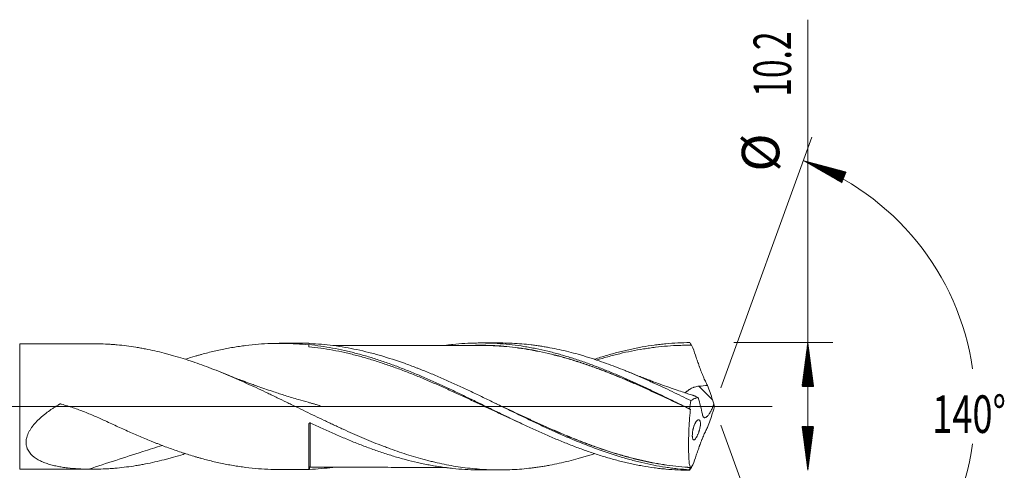
# Model space of a CAD drawing. Units: millimetres. Extents: x -212 to 80, y -170 to 31.
# Drawn here: x 1 to 80, y -5 to 31 of the extents above; entities that cross this region are included whole.
import ezdxf

# ---------------------------------------------------------------- set-up
doc = ezdxf.new("R2010")
doc.units = ezdxf.units.MM
doc.linetypes.add('CENTER', pattern=[47.5, 22, -8.5, 8.5, -8.5])
for name, color, linetype in [('1', 4, 'Continuous'), ('2', 7, 'Continuous'), ('SK2', 7, 'Continuous'), ('SK4', 2, 'CENTER')]:
    doc.layers.add(name, color=color, linetype=linetype)
doc.styles.add('iso_b_vert', font='simplex.shx')

msp = doc.modelspace()

# ---------------------------------------------------------------- hatches: boundary and pattern name
at = {"layer": '2', "lineweight": 13}
h = msp.add_hatch(dxfattribs=at)
h.set_pattern_fill('ANSI31', color=256, scale=0.0062, style=0)
h.paths.add_polyline_path([(64.5, 5.1), (64.961, 1.6), (64.039, 1.6)])
h = msp.add_hatch(dxfattribs=at)
h.set_pattern_fill('ANSI31', color=256, scale=0.0062, style=0)
h.paths.add_polyline_path([(64.5, -5.1), (64.039, -1.6), (64.961, -1.6)])
at = {"layer": 'SK2', "lineweight": 13}
h = msp.add_hatch(dxfattribs=at)
h.set_pattern_fill('ANSI31', color=256, scale=0.0062, style=0)
h.paths.add_polyline_path([(64.145, 19.632), (67.556, 18.725), (67.205, 17.873)])

# ---------------------------------------------------------------- linework, layer by layer
at = {"layer": '1', "lineweight": 18}
for p, q in [((7.23, 5.014), (1.483, 5.003)), ((24.6, 5.045), (22.23, 5.041)), ((24.6, 5.045), (24.6, 5.031)), ((24.6, 4.935), (24.6, 4.914)), ((39.803, 5.072), (38.306, 5.07)), ((24.6, -5.045), (24.6, -1.412)), ((1.483, -5.003), (7.23, -5.014)), ((22.23, -5.041), (24.6, -5.045)), ((24.7, -4.849), (24.7, -4.851)), ((38.306, -5.07), (39.803, -5.072))]:
    msp.add_line(p, q, dxfattribs=at)
at = {"layer": '1', "lineweight": 13}
for p, q in [((1.483, -5.003), (1.483, 5.003)), ((56.887, 0.523), (55.798, 1.617))]:
    msp.add_line(p, q, dxfattribs=at)
at = {"layer": '1', "lineweight": 13, "ltscale": 0.05}
msp.add_line((-51.5, 0), (61.65, 0), dxfattribs=at)
at = {"layer": '1', "lineweight": 18}
msp.add_ellipse((24.7, -4.951), major_axis=(-0.1, 0), ratio=0.999963, start_param=-1.566441, end_param=-0.114355, dxfattribs=at)
at = {"layer": '1', "lineweight": 13}
for centre, major_axis, ratio, start_param, end_param in [((24.662, -4.85), (-0.00453, 0.00891), 0.353264, -0.086897, 1.301488), ((24.7, -4.84), (0.00041, -0.00999), 0.42187, 3.038474, -1.674615)]:
    msp.add_ellipse(centre, major_axis=major_axis, ratio=ratio, start_param=start_param, end_param=end_param, dxfattribs=at)
at = {"layer": '1', "lineweight": 18}
for points, knots in [([(7.23, 5.014), (7.41, 5.014), (7.59, 5.012), (8.021, 5.002), (8.272, 4.992), (8.648, 4.97), (8.774, 4.961), (9.024, 4.942), (9.15, 4.932), (9.526, 4.897), (9.777, 4.869), (10.279, 4.805), (10.53, 4.769), (10.907, 4.708), (11.033, 4.687), (11.284, 4.643), (11.41, 4.619), (11.787, 4.546), (12.038, 4.494), (12.539, 4.381), (12.79, 4.32), (13.166, 4.224), (13.291, 4.191), (13.542, 4.123), (13.667, 4.088), (14.043, 3.981), (14.294, 3.906), (14.671, 3.788), (14.797, 3.748), (15.048, 3.665), (15.174, 3.624), (15.551, 3.496), (15.802, 3.407), (16.303, 3.225), (16.554, 3.131), (17.055, 2.938), (17.306, 2.838), (17.807, 2.634), (18.058, 2.53), (18.435, 2.37), (18.56, 2.316), (18.812, 2.208), (18.937, 2.153), (19.566, 1.876), (20.067, 1.647), (20.819, 1.297), (21.069, 1.179), (21.445, 1.001), (21.57, 0.941), (21.821, 0.821), (21.946, 0.761), (22.323, 0.58), (22.574, 0.458), (22.951, 0.275), (23.076, 0.214), (23.328, 0.092), (23.453, 0.031), (23.829, -0.152), (24.08, -0.274), (24.581, -0.517), (24.831, -0.638), (25.332, -0.879), (25.583, -0.999), (25.959, -1.178), (26.084, -1.237), (26.335, -1.355), (26.461, -1.414), (26.712, -1.531), (26.837, -1.59), (27.089, -1.705), (27.214, -1.763), (27.591, -1.934), (27.841, -2.046), (28.342, -2.268), (28.593, -2.376), (29.094, -2.589), (29.344, -2.694), (29.845, -2.898), (30.096, -2.997), (30.472, -3.143), (30.598, -3.191), (30.849, -3.285), (30.974, -3.332), (31.602, -3.56), (32.103, -3.731), (32.854, -3.966), (33.104, -4.041), (33.605, -4.185), (33.855, -4.253), (34.232, -4.349), (34.357, -4.38), (34.608, -4.441), (34.733, -4.47), (35.11, -4.555), (35.361, -4.608), (36.113, -4.754), (36.613, -4.834), (37.614, -4.962), (38.115, -5.008), (38.743, -5.044), (38.868, -5.05), (39.119, -5.06), (39.244, -5.064), (39.62, -5.073), (39.871, -5.074), (40.622, -5.064), (41.122, -5.04), (41.873, -4.977), (42.124, -4.951), (42.5, -4.907), (42.625, -4.891), (42.876, -4.857), (43.002, -4.839), (43.252, -4.8), (43.378, -4.78), (43.628, -4.738), (44.003, -4.671), (44.379, -4.595), (45.129, -4.431), (45.629, -4.306), (46.256, -4.131), (46.382, -4.095), (46.633, -4.021), (46.758, -3.984), (47.009, -3.906), (47.134, -3.867), (47.312, -3.809), (47.365, -3.792), (47.418, -3.775)], [0, 0, 0, 0, 0.013401, 0.013401, 0.032118, 0.032118, 0.041476, 0.041476, 0.050835, 0.050835, 0.069552, 0.069552, 0.088268, 0.088268, 0.097627, 0.097627, 0.106985, 0.106985, 0.125702, 0.125702, 0.144419, 0.144419, 0.153777, 0.153777, 0.163135, 0.163135, 0.181852, 0.181852, 0.191211, 0.191211, 0.200569, 0.200569, 0.219286, 0.219286, 0.238003, 0.238003, 0.256719, 0.256719, 0.275436, 0.275436, 0.284795, 0.284795, 0.294153, 0.294153, 0.331586, 0.331586, 0.350303, 0.350303, 0.359662, 0.359662, 0.36902, 0.36902, 0.387737, 0.387737, 0.397095, 0.397095, 0.406454, 0.406454, 0.42517, 0.42517, 0.443887, 0.443887, 0.462604, 0.462604, 0.471962, 0.471962, 0.481321, 0.481321, 0.490679, 0.490679, 0.500037, 0.500037, 0.518754, 0.518754, 0.537471, 0.537471, 0.556188, 0.556188, 0.574905, 0.574905, 0.584263, 0.584263, 0.593621, 0.593621, 0.631055, 0.631055, 0.649772, 0.649772, 0.668488, 0.668488, 0.677847, 0.677847, 0.687205, 0.687205, 0.705922, 0.705922, 0.743356, 0.743356, 0.780789, 0.780789, 0.790148, 0.790148, 0.799506, 0.799506, 0.818223, 0.818223, 0.855656, 0.855656, 0.874373, 0.874373, 0.883731, 0.883731, 0.89309, 0.89309, 0.902448, 0.902448, 0.911807, 0.930523, 0.930523, 0.967957, 0.967957, 0.977315, 0.977315, 0.986674, 0.986674, 0.996032, 0.996032, 1, 1, 1, 1]), ([(24.6, 4.914), (24.264, 4.95), (23.928, 4.979), (23.424, 5.01), (23.256, 5.019), (22.919, 5.032), (22.751, 5.036), (22.246, 5.043), (21.91, 5.04), (21.238, 5.019), (20.903, 5), (20.231, 4.947), (19.895, 4.912), (19.39, 4.849), (19.222, 4.826), (18.885, 4.776), (18.717, 4.749), (18.212, 4.664), (17.877, 4.599), (17.205, 4.456), (16.869, 4.377), (16.365, 4.249), (16.196, 4.204), (15.944, 4.135), (15.86, 4.112), (15.691, 4.064), (15.607, 4.04), (15.261, 3.938), (14.998, 3.857), (14.736, 3.773)], [0, 0, 0, 0, 0.102257, 0.102257, 0.153386, 0.153386, 0.204515, 0.204515, 0.306772, 0.306772, 0.409029, 0.409029, 0.511287, 0.511287, 0.562415, 0.562415, 0.613544, 0.613544, 0.715801, 0.715801, 0.818059, 0.818059, 0.869187, 0.869187, 0.894752, 0.894752, 0.920316, 0.920316, 1, 1, 1, 1]), ([(24.656, 5.024), (24.648, 5.024), (24.64, 5.025), (24.63, 5.026), (24.626, 5.026), (24.62, 5.027), (24.618, 5.027), (24.61, 5.028), (24.606, 5.029), (24.601, 5.03), (24.6, 5.031), (24.6, 5.031)], [0, 0, 0, 0, 0.25, 0.25, 0.375, 0.375, 0.5, 0.5, 0.75, 0.75, 1, 1, 1, 1]), ([(24.6, 4.935), (25.235, 4.872), (25.871, 4.781), (26.823, 4.606), (27.141, 4.541), (27.776, 4.399), (28.094, 4.321), (28.729, 4.154), (29.046, 4.065), (29.522, 3.923), (29.681, 3.874), (29.998, 3.773), (30.157, 3.722), (30.634, 3.563), (30.951, 3.452), (31.586, 3.221), (31.904, 3.1), (32.539, 2.851), (32.856, 2.723), (33.491, 2.458), (33.809, 2.322), (34.285, 2.113), (34.444, 2.043), (34.761, 1.901), (35.237, 1.686), (35.713, 1.465), (36.347, 1.167), (36.665, 1.016), (37.299, 0.711), (37.617, 0.558), (38.252, 0.25), (38.569, 0.095), (39.045, -0.137), (39.204, -0.214), (39.521, -0.369), (39.68, -0.446), (40.156, -0.677), (40.473, -0.83), (41.107, -1.134), (41.424, -1.284), (42.059, -1.582), (42.376, -1.728), (43.011, -2.017), (43.328, -2.158), (43.804, -2.366), (43.963, -2.434), (44.28, -2.569), (44.438, -2.636), (44.756, -2.767), (44.914, -2.832), (45.232, -2.96), (45.39, -3.023), (45.866, -3.208), (46.183, -3.327), (46.818, -3.557), (47.135, -3.666), (47.769, -3.875), (48.086, -3.974), (48.562, -4.115), (48.721, -4.16), (49.038, -4.248), (49.196, -4.291), (49.514, -4.373), (49.672, -4.412), (49.989, -4.488), (50.148, -4.524), (50.465, -4.594), (50.623, -4.627), (50.941, -4.69), (51.416, -4.78), (51.891, -4.855), (52.366, -4.92), (52.525, -4.94), (52.842, -4.976), (53.001, -4.993), (53.793, -5.066), (54.427, -5.097), (55.061, -5.1)], [0, 0, 0, 0, 0.0625, 0.0625, 0.09375, 0.09375, 0.125, 0.125, 0.15625, 0.15625, 0.171875, 0.171875, 0.1875, 0.1875, 0.21875, 0.21875, 0.25, 0.25, 0.28125, 0.28125, 0.3125, 0.3125, 0.328125, 0.328125, 0.34375, 0.375, 0.375, 0.40625, 0.40625, 0.4375, 0.4375, 0.46875, 0.46875, 0.484375, 0.484375, 0.5, 0.5, 0.53125, 0.53125, 0.5625, 0.5625, 0.59375, 0.59375, 0.625, 0.625, 0.640625, 0.640625, 0.65625, 0.65625, 0.671875, 0.671875, 0.6875, 0.6875, 0.71875, 0.71875, 0.75, 0.75, 0.78125, 0.78125, 0.796875, 0.796875, 0.8125, 0.8125, 0.828125, 0.828125, 0.84375, 0.84375, 0.859375, 0.859375, 0.875, 0.90625, 0.90625, 0.921875, 0.921875, 0.9375, 0.9375, 1, 1, 1, 1]), ([(41.616, -1.373), (41.36, -1.258), (41.105, -1.141), (40.531, -0.877), (40.212, -0.729), (39.575, -0.431), (39.256, -0.282), (38.618, 0.018), (38.299, 0.168), (37.661, 0.467), (37.343, 0.616), (36.706, 0.912), (36.387, 1.059), (35.909, 1.277), (35.75, 1.349), (35.431, 1.493), (35.272, 1.564), (34.794, 1.776), (34.475, 1.915), (33.837, 2.187), (33.518, 2.321), (32.88, 2.58), (32.561, 2.706), (31.924, 2.951), (31.605, 3.069), (30.969, 3.296), (30.651, 3.405), (30.016, 3.613), (29.698, 3.712), (29.062, 3.9), (28.744, 3.989), (28.266, 4.113), (28.106, 4.153), (27.787, 4.231), (27.628, 4.268), (27.15, 4.374), (26.832, 4.439), (26.194, 4.557), (25.875, 4.609), (25.238, 4.7), (24.919, 4.74), (24.6, 4.772)], [0, 0, 0, 0, 0.044944, 0.044944, 0.101124, 0.101124, 0.157303, 0.157303, 0.213483, 0.213483, 0.269663, 0.269663, 0.325843, 0.325843, 0.353933, 0.353933, 0.382022, 0.382022, 0.438202, 0.438202, 0.494382, 0.494382, 0.550562, 0.550562, 0.606742, 0.606742, 0.662921, 0.662921, 0.719101, 0.719101, 0.775281, 0.775281, 0.803371, 0.803371, 0.831461, 0.831461, 0.88764, 0.88764, 0.94382, 0.94382, 1, 1, 1, 1]), ([(55.025, -5.058), (54.708, -5.038), (54.392, -5.01), (53.917, -4.959), (53.759, -4.94), (53.442, -4.898), (53.284, -4.876), (52.492, -4.756), (51.861, -4.633), (50.913, -4.412), (50.597, -4.332), (50.123, -4.203), (49.965, -4.159), (49.649, -4.067), (49.49, -4.019), (48.698, -3.775), (48.067, -3.559), (46.803, -3.09), (46.171, -2.837), (45.458, -2.535), (45.379, -2.501), (45.221, -2.434), (44.983, -2.331), (44.746, -2.227), (44.271, -2.017), (43.955, -1.874), (43.323, -1.583), (43.008, -1.435), (42.375, -1.136), (42.059, -0.984), (41.584, -0.755), (41.425, -0.678), (41.108, -0.525), (40.633, -0.294), (40.159, -0.062), (39.527, 0.246), (39.211, 0.4), (38.579, 0.707), (38.262, 0.859), (37.787, 1.086), (37.629, 1.162), (37.312, 1.311), (36.836, 1.535), (36.362, 1.753), (35.73, 2.038), (35.413, 2.178), (34.781, 2.452), (34.465, 2.585), (33.99, 2.78), (33.831, 2.844), (33.593, 2.939), (33.514, 2.97), (33.356, 3.032), (32.959, 3.185), (32.564, 3.332), (31.615, 3.669), (30.983, 3.874), (30.191, 4.103), (30.033, 4.147), (29.716, 4.233), (29.557, 4.275), (29.081, 4.394), (28.765, 4.468), (28.133, 4.602), (27.817, 4.663), (27.186, 4.771), (26.87, 4.819), (25.923, 4.942), (25.291, 4.997), (24.656, 5.024)], [0, 0, 0, 0, 0.03125, 0.03125, 0.046875, 0.046875, 0.0625, 0.0625, 0.125, 0.125, 0.15625, 0.15625, 0.171875, 0.171875, 0.1875, 0.1875, 0.25, 0.25, 0.3125, 0.3125, 0.320312, 0.320312, 0.328125, 0.34375, 0.34375, 0.375, 0.375, 0.40625, 0.40625, 0.4375, 0.4375, 0.453125, 0.453125, 0.46875, 0.5, 0.5, 0.53125, 0.53125, 0.5625, 0.5625, 0.578125, 0.578125, 0.59375, 0.625, 0.625, 0.65625, 0.65625, 0.6875, 0.6875, 0.703125, 0.703125, 0.710937, 0.710937, 0.71875, 0.75, 0.75, 0.8125, 0.8125, 0.828125, 0.828125, 0.84375, 0.84375, 0.875, 0.875, 0.90625, 0.90625, 0.9375, 0.9375, 1, 1, 1, 1]), ([(38.306, 4.876), (38.071, 4.874), (37.623, 4.872), (36.975, 4.874), (36.439, 4.875), (35.952, 4.874), (35.457, 4.872), (34.927, 4.871), (34.424, 4.87), (33.974, 4.869), (33.523, 4.867), (33.032, 4.867), (32.555, 4.867), (32.12, 4.866), (31.651, 4.866), (31.125, 4.864), (30.592, 4.863), (30.09, 4.862), (29.568, 4.861), (29.019, 4.861), (28.535, 4.859), (28.13, 4.858), (27.742, 4.857), (27.313, 4.857), (26.915, 4.856), (26.655, 4.856), (26.541, 4.855), (26.523, 4.855)], [0, 0, 0, 0, 0.060957, 0.11591, 0.163459, 0.200069, 0.239325, 0.289337, 0.334794, 0.367142, 0.403797, 0.449524, 0.491929, 0.525011, 0.56012, 0.611147, 0.658771, 0.695518, 0.738876, 0.791496, 0.83509, 0.861945, 0.8944, 0.933692, 0.971009, 0.995466, 1, 1, 1, 1]), ([(35.601, 4.895), (35.616, 4.897), (35.632, 4.899), (35.806, 4.92), (35.963, 4.938), (36.437, 4.987), (36.752, 5.013), (37.384, 5.05), (37.7, 5.062), (38.173, 5.07), (38.332, 5.07), (38.569, 5.069), (38.648, 5.068), (38.806, 5.065), (38.885, 5.063), (39.28, 5.051), (39.595, 5.035), (40.226, 4.989), (40.542, 4.959), (41.173, 4.885), (41.489, 4.842), (41.962, 4.766), (42.12, 4.739), (42.436, 4.682), (42.594, 4.652), (43.069, 4.556), (43.385, 4.487), (43.858, 4.372), (44.015, 4.333), (44.331, 4.251), (44.488, 4.208), (44.961, 4.077), (45.277, 3.983), (45.908, 3.786), (46.224, 3.681), (46.699, 3.516), (46.857, 3.46), (47.172, 3.345), (47.33, 3.287), (47.803, 3.108), (48.118, 2.985), (48.749, 2.73), (49.064, 2.599), (49.695, 2.33), (50.011, 2.192), (50.406, 2.015), (50.485, 1.979), (50.643, 1.907), (50.722, 1.871), (50.959, 1.763), (51.117, 1.691), (51.59, 1.471), (51.904, 1.323), (52.534, 1.023), (52.848, 0.872), (53.477, 0.567), (53.792, 0.413), (54.421, 0.105), (54.736, -0.05), (55.052, -0.206)], [0, 0, 0, 0, 0.002433, 0.002433, 0.026764, 0.026764, 0.075426, 0.075426, 0.124088, 0.124088, 0.148418, 0.148418, 0.160584, 0.160584, 0.172749, 0.172749, 0.221411, 0.221411, 0.270073, 0.270073, 0.318735, 0.318735, 0.343066, 0.343066, 0.367397, 0.367397, 0.416058, 0.416058, 0.440389, 0.440389, 0.46472, 0.46472, 0.513382, 0.513382, 0.562044, 0.562044, 0.586375, 0.586375, 0.610706, 0.610706, 0.659367, 0.659367, 0.708029, 0.708029, 0.756691, 0.756691, 0.768856, 0.768856, 0.781022, 0.781022, 0.805353, 0.805353, 0.854015, 0.854015, 0.902676, 0.902676, 0.951338, 0.951338, 1, 1, 1, 1]), ([(37.836, 4.88), (37.902, 4.881), (37.968, 4.882), (38.352, 4.888), (38.67, 4.886), (39.147, 4.873), (39.306, 4.867), (39.624, 4.851), (39.784, 4.841), (40.58, 4.784), (41.217, 4.709), (42.012, 4.585), (42.171, 4.559), (42.41, 4.517), (42.49, 4.502), (42.649, 4.473), (42.728, 4.458), (43.125, 4.38), (43.441, 4.312), (43.915, 4.201), (44.072, 4.163), (44.387, 4.083), (44.545, 4.042), (45.017, 3.914), (45.331, 3.823), (45.958, 3.632), (46.272, 3.531), (46.742, 3.374), (46.898, 3.32), (47.211, 3.21), (47.368, 3.154), (47.838, 2.983), (48.151, 2.864), (48.779, 2.619), (49.094, 2.493), (49.724, 2.233), (50.04, 2.1), (50.514, 1.895), (50.672, 1.825), (50.91, 1.721), (50.99, 1.685), (51.149, 1.615), (51.228, 1.579), (51.467, 1.473), (51.626, 1.401), (51.944, 1.257), (52.102, 1.184), (52.42, 1.038), (52.578, 0.965), (52.896, 0.818), (53.054, 0.744), (53.696, 0.444), (54.18, 0.216), (54.664, -0.014)], [0, 0, 0, 0, 0.011674, 0.011674, 0.068069, 0.068069, 0.096267, 0.096267, 0.124464, 0.124464, 0.237255, 0.237255, 0.265452, 0.265452, 0.279551, 0.279551, 0.29365, 0.29365, 0.350045, 0.350045, 0.378243, 0.378243, 0.40644, 0.40644, 0.462836, 0.462836, 0.519231, 0.519231, 0.547428, 0.547428, 0.575626, 0.575626, 0.632021, 0.632021, 0.688416, 0.688416, 0.744812, 0.744812, 0.773009, 0.773009, 0.787108, 0.787108, 0.801207, 0.801207, 0.829404, 0.829404, 0.857602, 0.857602, 0.8858, 0.8858, 0.913997, 0.913997, 1, 1, 1, 1]), ([(55.118, -0.241), (54.483, 0.061), (53.849, 0.361), (53.056, 0.73), (52.897, 0.804), (52.58, 0.951), (52.263, 1.098), (51.945, 1.243), (51.627, 1.387), (51.468, 1.458), (51.23, 1.565), (51.15, 1.601), (50.991, 1.671), (50.912, 1.706), (50.674, 1.811), (50.515, 1.88), (50.041, 2.085), (49.725, 2.218), (49.095, 2.478), (48.78, 2.604), (48.152, 2.849), (47.838, 2.968), (47.368, 3.139), (47.212, 3.195), (46.899, 3.305), (46.742, 3.359), (46.272, 3.516), (45.959, 3.617), (45.331, 3.809), (45.017, 3.899), (44.545, 4.027), (44.387, 4.069), (44.072, 4.148), (43.915, 4.187), (43.441, 4.298), (43.124, 4.366), (42.727, 4.444), (42.648, 4.459), (42.489, 4.489), (42.409, 4.503), (42.171, 4.545), (42.011, 4.572), (41.216, 4.696), (40.579, 4.772), (39.783, 4.83), (39.623, 4.84), (39.305, 4.856), (39.146, 4.862), (38.754, 4.873), (38.521, 4.876), (38.287, 4.876)], [0, 0, 0, 0, 0.112784, 0.112784, 0.14098, 0.14098, 0.169176, 0.197372, 0.197372, 0.225568, 0.225568, 0.239666, 0.239666, 0.253764, 0.253764, 0.28196, 0.28196, 0.338352, 0.338352, 0.394744, 0.394744, 0.451136, 0.451136, 0.479332, 0.479332, 0.507528, 0.507528, 0.56392, 0.56392, 0.620312, 0.620312, 0.648508, 0.648508, 0.676704, 0.676704, 0.733096, 0.733096, 0.747194, 0.747194, 0.761293, 0.761293, 0.789489, 0.789489, 0.902273, 0.902273, 0.930469, 0.930469, 0.958665, 0.958665, 1, 1, 1, 1]), ([(39.803, 5.072), (39.909, 5.073), (40.015, 5.072), (40.622, 5.064), (41.122, 5.04), (41.873, 4.977), (42.124, 4.951), (42.5, 4.907), (42.625, 4.891), (42.876, 4.857), (43.002, 4.839), (43.252, 4.8), (43.378, 4.78), (43.628, 4.738), (44.003, 4.671), (44.379, 4.595), (45.129, 4.431), (45.629, 4.306), (46.256, 4.131), (46.382, 4.095), (46.633, 4.021), (46.758, 3.984), (47.009, 3.906), (47.134, 3.867), (47.384, 3.786), (47.509, 3.745), (47.885, 3.619), (48.135, 3.532), (48.635, 3.352), (48.885, 3.259), (49.386, 3.067), (49.636, 2.969), (50.011, 2.816), (50.137, 2.765), (50.388, 2.661), (50.513, 2.609), (50.889, 2.449), (51.14, 2.341), (51.516, 2.175), (51.641, 2.119), (51.891, 2.007), (52.017, 1.95), (52.393, 1.779), (52.643, 1.663), (53.145, 1.428), (53.396, 1.31), (53.897, 1.07), (54.147, 0.95), (54.648, 0.707), (54.899, 0.584), (55.15, 0.462)], [0, 0, 0, 0, 0.020712, 0.020712, 0.118641, 0.118641, 0.167605, 0.167605, 0.192087, 0.192087, 0.21657, 0.21657, 0.241052, 0.241052, 0.265534, 0.314498, 0.314498, 0.412427, 0.412427, 0.436909, 0.436909, 0.461392, 0.461392, 0.485874, 0.485874, 0.510356, 0.510356, 0.55932, 0.55932, 0.608285, 0.608285, 0.657249, 0.657249, 0.681731, 0.681731, 0.706214, 0.706214, 0.755178, 0.755178, 0.77966, 0.77966, 0.804142, 0.804142, 0.853107, 0.853107, 0.902071, 0.902071, 0.951036, 0.951036, 1, 1, 1, 1]), ([(47.418, 3.76), (47.429, 3.763), (47.441, 3.767), (47.769, 3.875), (48.086, 3.974), (48.562, 4.115), (48.721, 4.16), (49.038, 4.248), (49.196, 4.291), (49.514, 4.373), (49.672, 4.412), (49.989, 4.488), (50.148, 4.524), (50.465, 4.594), (50.623, 4.627), (50.941, 4.69), (51.416, 4.78), (51.891, 4.855), (52.366, 4.92), (52.525, 4.94), (52.842, 4.976), (53.001, 4.993), (53.793, 5.066), (54.427, 5.097), (55.061, 5.1)], [0, 0, 0, 0, 0.004418, 0.004418, 0.128866, 0.128866, 0.19109, 0.19109, 0.253313, 0.253313, 0.315537, 0.315537, 0.377761, 0.377761, 0.439985, 0.439985, 0.502209, 0.626657, 0.626657, 0.688881, 0.688881, 0.751104, 0.751104, 1, 1, 1, 1]), ([(55.191, 4.887), (55.032, 4.889), (54.872, 4.889), (54.554, 4.885), (54.394, 4.881), (53.916, 4.866), (53.597, 4.848), (52.96, 4.799), (52.642, 4.768), (52.164, 4.711), (52.005, 4.69), (51.686, 4.645), (51.527, 4.621), (51.049, 4.545), (50.73, 4.487), (50.093, 4.359), (49.775, 4.289), (49.297, 4.175), (49.137, 4.136), (48.818, 4.054), (48.659, 4.012), (48.196, 3.885), (47.892, 3.796), (47.588, 3.703)], [0, 0, 0, 0, 0.062865, 0.062865, 0.125731, 0.125731, 0.251462, 0.251462, 0.377192, 0.377192, 0.440058, 0.440058, 0.502923, 0.502923, 0.628654, 0.628654, 0.754385, 0.754385, 0.81725, 0.81725, 0.880116, 0.880116, 1, 1, 1, 1]), ([(55.061, 5.1), (55.083, 5.065), (55.105, 5.029), (55.137, 4.976), (55.148, 4.958), (55.164, 4.932), (55.169, 4.923), (55.177, 4.909), (55.18, 4.905), (55.184, 4.898), (55.186, 4.896), (55.188, 4.893), (55.188, 4.891), (55.189, 4.89), (55.19, 4.889), (55.19, 4.888), (55.19, 4.888), (55.191, 4.888), (55.191, 4.887), (55.191, 4.887)], [0, 0, 0, 0, 0.5, 0.5, 0.75, 0.75, 0.875, 0.875, 0.9375, 0.9375, 0.96875, 0.96875, 0.984375, 0.984375, 0.992188, 0.992188, 0.996094, 0.996094, 1, 1, 1, 1]), ([(56.478, 1.68), (56.419, 1.789), (56.362, 1.901), (56.251, 2.131), (56.198, 2.25), (56.119, 2.432), (56.093, 2.494), (56.055, 2.588), (56.042, 2.619), (56.017, 2.682), (56.004, 2.714), (55.942, 2.873), (55.895, 3.001), (55.843, 3.146), (55.837, 3.162), (55.826, 3.194), (55.82, 3.21), (55.803, 3.258), (55.769, 3.355), (55.735, 3.452), (55.668, 3.645), (55.623, 3.774), (55.489, 4.161), (55.401, 4.418), (55.313, 4.674)], [0, 0, 0, 0, 0.125, 0.125, 0.25, 0.25, 0.3125, 0.3125, 0.34375, 0.34375, 0.375, 0.375, 0.5, 0.5, 0.515625, 0.515625, 0.53125, 0.53125, 0.5625, 0.625, 0.625, 0.75, 0.75, 1, 1, 1, 1]), ([(25.502, 0.07), (25.502, 0.07), (25.502, 0.07), (25.502, 0.07), (25.502, 0.07), (25.502, 0.07), (25.502, 0.07), (25.502, 0.07), (25.501, 0.07), (25.5, 0.071), (25.499, 0.071), (25.496, 0.072), (25.481, 0.076), (25.402, 0.097), (25.245, 0.138), (25.023, 0.198), (24.784, 0.263), (24.369, 0.378), (23.85, 0.527), (23.241, 0.71), (22.734, 0.866), (22.259, 1.017), (21.761, 1.18), (21.215, 1.363), (20.691, 1.545), (20.243, 1.704), (19.891, 1.832), (19.573, 1.949), (19.222, 2.081), (18.757, 2.258), (18.21, 2.472), (17.816, 2.631), (17.639, 2.704)], [0, 0, 0, 0, 0.000006, 0.000028, 0.000044, 0.000056, 0.000066, 0.000128, 0.000175, 0.000262, 0.000426, 0.000749, 0.001421, 0.006346, 0.030737, 0.059937, 0.089703, 0.120035, 0.215542, 0.284809, 0.349995, 0.407036, 0.465099, 0.539224, 0.615231, 0.665367, 0.711016, 0.7508, 0.787928, 0.846315, 0.930863, 1, 1, 1, 1]), ([(55.285, 0.898), (55.158, 0.938), (54.879, 1.026), (54.418, 1.177), (53.858, 1.365), (53.219, 1.587), (52.599, 1.81), (52.083, 2.001), (51.722, 2.138), (51.407, 2.259), (51.051, 2.398), (50.608, 2.573), (50.284, 2.705), (50.126, 2.77)], [0, 0, 0, 0, 0.073179, 0.160148, 0.264899, 0.396327, 0.52952, 0.624863, 0.697471, 0.739927, 0.809481, 0.906183, 1, 1, 1, 1]), ([(55.798, 1.617), (55.738, 1.612), (55.679, 1.604), (55.563, 1.581), (55.505, 1.566), (55.434, 1.543), (55.42, 1.539), (55.392, 1.529), (55.35, 1.513), (55.31, 1.496), (55.23, 1.461), (55.18, 1.435), (55.119, 1.4), (55.106, 1.393), (55.083, 1.379), (55.071, 1.371), (55.036, 1.35), (55.013, 1.335), (54.947, 1.29), (54.906, 1.261), (54.848, 1.216), (54.829, 1.202), (54.793, 1.173), (54.775, 1.158), (54.732, 1.122), (54.707, 1.101), (54.684, 1.081)], [0, 0, 0, 0, 0.128337, 0.128337, 0.256673, 0.256673, 0.288758, 0.288758, 0.320842, 0.38501, 0.38501, 0.513347, 0.513347, 0.545431, 0.545431, 0.577515, 0.577515, 0.641684, 0.641684, 0.77002, 0.77002, 0.834189, 0.834189, 0.898357, 0.898357, 1, 1, 1, 1]), ([(55.283, 0.898), (55.287, 0.897), (55.291, 0.895), (55.324, 0.885), (55.352, 0.875), (55.409, 0.854), (55.438, 0.843), (55.496, 0.82), (55.526, 0.807), (55.615, 0.768), (55.676, 0.739), (55.737, 0.708)], [0, 0, 0, 0, 0.029126, 0.029126, 0.223301, 0.223301, 0.417476, 0.417476, 0.611651, 0.611651, 1, 1, 1, 1]), ([(8.46, -1.213), (8.167, -1.075), (7.873, -0.942), (7.279, -0.684), (6.979, -0.56), (6.525, -0.383), (6.373, -0.326), (6.068, -0.214), (5.915, -0.16), (5.453, -0.005), (5.143, 0.092), (4.82, 0.183), (4.81, 0.186), (4.791, 0.191), (4.781, 0.194), (4.761, 0.198), (4.751, 0.199), (4.736, 0.2), (4.731, 0.2), (4.721, 0.199), (4.716, 0.199), (4.706, 0.197), (4.701, 0.196), (4.691, 0.193), (4.687, 0.191), (4.677, 0.187), (4.673, 0.185), (4.664, 0.18), (4.66, 0.177), (4.638, 0.164), (4.55, 0.112), (4.462, 0.058), (4.324, -0.029), (4.255, -0.073), (4.118, -0.163), (4.05, -0.209), (3.849, -0.349), (3.717, -0.445), (3.523, -0.594), (3.46, -0.645), (3.365, -0.722), (3.334, -0.748), (3.272, -0.801), (3.241, -0.828), (3.088, -0.962), (2.971, -1.073), (2.748, -1.303), (2.643, -1.422), (2.497, -1.607), (2.45, -1.671), (2.383, -1.768), (2.361, -1.801), (2.319, -1.867), (2.299, -1.9), (2.241, -2), (2.205, -2.067), (2.141, -2.203), (2.113, -2.272), (2.077, -2.376), (2.065, -2.411), (2.045, -2.481), (2.019, -2.585), (1.993, -2.756), (1.991, -2.89), (1.997, -2.99), (2, -3.023), (2.009, -3.088), (2.015, -3.12), (2.035, -3.214), (2.053, -3.275), (2.086, -3.363), (2.105, -3.406), (2.125, -3.449), (2.139, -3.477), (2.147, -3.491), (2.184, -3.559), (2.218, -3.612), (2.291, -3.711), (2.33, -3.759), (2.414, -3.85), (2.458, -3.893), (2.528, -3.956), (2.552, -3.976), (2.6, -4.016), (2.625, -4.036), (2.752, -4.131), (2.859, -4.199), (3.083, -4.323), (3.2, -4.379), (3.44, -4.482), (3.564, -4.528), (3.755, -4.591), (3.82, -4.611), (3.949, -4.65), (4.015, -4.668), (4.211, -4.719), (4.344, -4.749), (4.613, -4.804), (4.749, -4.829), (5.022, -4.872), (5.16, -4.891), (5.578, -4.941), (5.86, -4.966), (6.433, -4.999), (6.723, -5.009), (7.016, -5.012)], [0, 0, 0, 0, 0.0625, 0.0625, 0.125, 0.125, 0.15625, 0.15625, 0.1875, 0.1875, 0.25, 0.25, 0.251953, 0.251953, 0.253906, 0.253906, 0.255859, 0.255859, 0.256836, 0.256836, 0.257813, 0.257813, 0.258789, 0.258789, 0.259766, 0.259766, 0.260742, 0.260742, 0.261719, 0.261719, 0.265625, 0.28125, 0.28125, 0.296875, 0.296875, 0.3125, 0.3125, 0.34375, 0.34375, 0.359375, 0.359375, 0.367188, 0.367188, 0.375, 0.375, 0.40625, 0.40625, 0.4375, 0.4375, 0.453125, 0.453125, 0.460937, 0.460937, 0.46875, 0.46875, 0.484375, 0.484375, 0.5, 0.5, 0.507812, 0.507812, 0.515625, 0.53125, 0.546875, 0.546875, 0.554687, 0.554687, 0.5625, 0.5625, 0.578125, 0.578125, 0.585937, 0.589844, 0.589844, 0.59375, 0.59375, 0.609375, 0.609375, 0.625, 0.625, 0.640625, 0.640625, 0.648437, 0.648437, 0.65625, 0.65625, 0.6875, 0.6875, 0.71875, 0.71875, 0.75, 0.75, 0.765625, 0.765625, 0.78125, 0.78125, 0.8125, 0.8125, 0.84375, 0.84375, 0.875, 0.875, 0.9375, 0.9375, 1, 1, 1, 1]), ([(39.515, 0.254), (39.653, 0.189), (39.792, 0.123), (40.57, -0.241), (41.286, -0.578), (42.004, -0.91), (42.163, -0.984), (42.243, -1.02), (42.482, -1.13), (42.641, -1.203), (43.118, -1.419), (43.434, -1.561), (43.908, -1.771), (44.066, -1.84), (44.382, -1.976), (44.539, -2.044), (45.012, -2.245), (45.326, -2.375), (45.954, -2.63), (46.268, -2.754), (46.739, -2.934), (46.896, -2.993), (47.21, -3.109), (47.367, -3.165), (48.153, -3.445), (48.782, -3.651), (49.73, -3.929), (50.046, -4.017), (50.522, -4.141), (50.681, -4.181), (50.92, -4.238), (51, -4.257), (51.16, -4.294), (51.239, -4.312), (51.637, -4.401), (51.955, -4.465), (52.591, -4.582), (52.909, -4.634), (53.861, -4.77), (54.496, -4.834), (55.133, -4.871)], [0, 0, 0, 0, 0.026498, 0.026498, 0.148185, 0.163396, 0.163396, 0.178607, 0.178607, 0.209029, 0.209029, 0.269873, 0.269873, 0.300295, 0.300295, 0.330717, 0.330717, 0.391561, 0.391561, 0.452405, 0.452405, 0.482827, 0.482827, 0.513249, 0.513249, 0.634937, 0.634937, 0.69578, 0.69578, 0.726202, 0.726202, 0.741413, 0.741413, 0.756624, 0.756624, 0.817468, 0.817468, 0.878312, 0.878312, 1, 1, 1, 1]), ([(55.131, -4.882), (54.494, -4.846), (53.859, -4.782), (52.906, -4.646), (52.588, -4.594), (51.953, -4.478), (51.635, -4.414), (51.237, -4.325), (51.157, -4.307), (50.997, -4.271), (50.918, -4.252), (50.679, -4.194), (50.52, -4.154), (50.043, -4.031), (49.727, -3.943), (48.779, -3.665), (48.15, -3.459), (47.364, -3.179), (47.207, -3.122), (46.893, -3.006), (46.736, -2.947), (46.265, -2.768), (45.952, -2.644), (45.323, -2.389), (45.009, -2.258), (44.536, -2.057), (44.379, -1.989), (44.063, -1.852), (43.905, -1.783), (43.431, -1.574), (43.115, -1.431), (42.638, -1.215), (42.479, -1.142), (42.24, -1.032), (42.16, -0.995), (42.001, -0.921), (41.921, -0.884), (41.235, -0.566), (40.63, -0.281), (40.023, 0.004)], [0, 0, 0, 0, 0.125782, 0.125782, 0.188673, 0.188673, 0.251564, 0.251564, 0.267287, 0.267287, 0.28301, 0.28301, 0.314456, 0.314456, 0.377347, 0.377347, 0.503129, 0.503129, 0.534574, 0.534574, 0.56602, 0.56602, 0.628911, 0.628911, 0.691802, 0.691802, 0.723248, 0.723248, 0.754693, 0.754693, 0.817584, 0.817584, 0.84903, 0.84903, 0.864753, 0.864753, 0.880475, 0.880475, 1, 1, 1, 1]), ([(55.15, 0.462), (55.198, 0.497), (55.247, 0.529), (55.345, 0.586), (55.394, 0.611), (55.469, 0.643), (55.493, 0.652), (55.543, 0.669), (55.567, 0.677), (55.616, 0.689), (55.64, 0.694), (55.677, 0.7), (55.689, 0.702), (55.713, 0.706), (55.725, 0.707), (55.737, 0.708)], [0, 0, 0, 0, 0.25, 0.25, 0.5, 0.5, 0.625, 0.625, 0.75, 0.75, 0.875, 0.875, 0.9375, 0.9375, 1, 1, 1, 1]), ([(56.998, 0.215), (56.979, 0.161), (56.96, 0.107), (56.929, 0.028), (56.918, 0.002), (56.897, -0.051), (56.886, -0.077), (56.852, -0.155), (56.829, -0.205), (56.782, -0.302), (56.758, -0.349), (56.721, -0.417), (56.702, -0.45), (56.683, -0.482), (56.671, -0.504), (56.664, -0.514), (56.633, -0.565), (56.608, -0.604), (56.558, -0.674), (56.533, -0.706), (56.503, -0.743), (56.497, -0.75), (56.484, -0.764), (56.478, -0.77), (56.46, -0.79), (56.448, -0.801), (56.413, -0.834), (56.391, -0.852), (56.358, -0.873), (56.347, -0.879), (56.332, -0.887), (56.326, -0.889), (56.316, -0.894), (56.311, -0.895), (56.286, -0.903), (56.267, -0.905), (56.241, -0.903), (56.228, -0.9), (56.215, -0.895), (56.207, -0.891), (56.203, -0.889), (56.184, -0.877), (56.17, -0.864), (56.143, -0.831), (56.131, -0.811), (56.115, -0.777), (56.109, -0.765), (56.099, -0.739), (56.095, -0.725), (56.081, -0.682), (56.074, -0.65), (56.067, -0.616)], [0, 0, 0, 0, 0.0625, 0.0625, 0.09375, 0.09375, 0.125, 0.125, 0.1875, 0.1875, 0.25, 0.25, 0.28125, 0.296875, 0.296875, 0.3125, 0.3125, 0.375, 0.375, 0.4375, 0.4375, 0.453125, 0.453125, 0.46875, 0.46875, 0.5, 0.5, 0.5625, 0.5625, 0.59375, 0.59375, 0.609375, 0.609375, 0.625, 0.625, 0.6875, 0.6875, 0.71875, 0.734375, 0.734375, 0.75, 0.75, 0.8125, 0.8125, 0.875, 0.875, 0.90625, 0.90625, 0.9375, 0.9375, 1, 1, 1, 1]), ([(55.118, -0.241), (55.1, -0.384), (55.084, -0.526), (55.056, -0.809), (55.032, -1.089), (55.014, -1.364), (55.002, -1.569), (54.999, -1.636), (54.992, -1.772), (54.99, -1.839), (54.982, -2.038), (54.974, -2.298), (54.967, -2.667), (54.965, -2.901), (54.964, -3.071), (54.964, -3.127), (54.965, -3.237), (54.965, -3.291), (54.966, -3.449), (54.969, -3.65), (54.976, -3.922), (54.984, -4.085), (54.989, -4.18), (54.99, -4.199), (54.993, -4.236), (54.994, -4.254), (54.998, -4.307), (55.001, -4.341), (55.01, -4.439), (55.024, -4.557), (55.042, -4.652), (55.063, -4.735), (55.074, -4.771), (55.091, -4.808), (55.095, -4.815), (55.102, -4.828), (55.113, -4.847), (55.125, -4.862), (55.133, -4.871)], [0, 0, 0, 0, 0.0625, 0.0625, 0.125, 0.1875, 0.1875, 0.21875, 0.21875, 0.25, 0.25, 0.3125, 0.375, 0.4375, 0.4375, 0.46875, 0.46875, 0.5, 0.5, 0.5625, 0.625, 0.6875, 0.6875, 0.703125, 0.703125, 0.71875, 0.71875, 0.75, 0.75, 0.8125, 0.875, 0.875, 0.9375, 0.9375, 0.953125, 0.953125, 0.96875, 1, 1, 1, 1]), ([(55.116, -0.229), (55.117, -0.229), (55.118, -0.231), (55.119, -0.235), (55.119, -0.238), (55.118, -0.241)], [0, 0, 0, 0, 0.5, 0.5, 1, 1, 1, 1]), ([(22.23, -5.041), (22.011, -5.04), (21.793, -5.037), (21.238, -5.019), (20.903, -5), (20.231, -4.947), (19.895, -4.912), (19.39, -4.849), (19.222, -4.826), (18.885, -4.776), (18.717, -4.749), (18.212, -4.664), (17.877, -4.599), (17.205, -4.456), (16.869, -4.377), (16.365, -4.249), (16.196, -4.204), (15.944, -4.135), (15.86, -4.112), (15.691, -4.064), (15.607, -4.04), (15.186, -3.916), (14.85, -3.811), (14.178, -3.59), (13.842, -3.474), (13.17, -3.231), (12.833, -3.104), (12.413, -2.939), (12.329, -2.906), (12.16, -2.839), (12.076, -2.805), (11.823, -2.703), (11.655, -2.634), (11.15, -2.423), (10.814, -2.279), (10.142, -1.984), (9.806, -1.834), (9.133, -1.527), (8.797, -1.371), (8.46, -1.213)], [0, 0, 0, 0, 0.047654, 0.047654, 0.120911, 0.120911, 0.194169, 0.194169, 0.230797, 0.230797, 0.267426, 0.267426, 0.340684, 0.340684, 0.413941, 0.413941, 0.45057, 0.45057, 0.468884, 0.468884, 0.487198, 0.487198, 0.560456, 0.560456, 0.633713, 0.633713, 0.70697, 0.70697, 0.725285, 0.725285, 0.743599, 0.743599, 0.780228, 0.780228, 0.853485, 0.853485, 0.926743, 0.926743, 1, 1, 1, 1]), ([(24.6, -1.412), (24.6, -1.404), (24.601, -1.396), (24.604, -1.384), (24.605, -1.38), (24.608, -1.373), (24.612, -1.366), (24.617, -1.359), (24.622, -1.352), (24.624, -1.349), (24.633, -1.34), (24.64, -1.335), (24.654, -1.326), (24.662, -1.323), (24.674, -1.319), (24.678, -1.318), (24.686, -1.317), (24.695, -1.316), (24.703, -1.316), (24.712, -1.317), (24.716, -1.317), (24.728, -1.32), (24.736, -1.322), (24.744, -1.326)], [0, 0, 0, 0, 0.125, 0.125, 0.1875, 0.1875, 0.25, 0.3125, 0.3125, 0.375, 0.375, 0.5, 0.5, 0.625, 0.625, 0.6875, 0.6875, 0.75, 0.8125, 0.8125, 0.875, 0.875, 1, 1, 1, 1]), ([(24.744, -1.326), (25.06, -1.476), (25.376, -1.623), (26.009, -1.912), (26.325, -2.053), (26.801, -2.261), (26.959, -2.329), (27.276, -2.464), (27.434, -2.531), (27.75, -2.663), (27.908, -2.728), (28.223, -2.857), (28.381, -2.92), (28.854, -3.107), (29.17, -3.227), (29.802, -3.457), (30.118, -3.568), (30.593, -3.727), (30.751, -3.779), (31.067, -3.88), (31.225, -3.93), (31.699, -4.073), (32.015, -4.163), (32.646, -4.33), (32.962, -4.408), (33.436, -4.516), (33.594, -4.55), (33.909, -4.616), (34.067, -4.648), (34.383, -4.707), (34.541, -4.735), (34.858, -4.788), (35.016, -4.813), (35.332, -4.859), (35.49, -4.881), (35.806, -4.92), (35.963, -4.938), (36.437, -4.987), (36.752, -5.013), (37.384, -5.05), (37.7, -5.062), (38.113, -5.069), (38.21, -5.07), (38.307, -5.07)], [0, 0, 0, 0, 0.069896, 0.069896, 0.139792, 0.139792, 0.17474, 0.17474, 0.209688, 0.209688, 0.244636, 0.244636, 0.279583, 0.279583, 0.349479, 0.349479, 0.419375, 0.419375, 0.454323, 0.454323, 0.489271, 0.489271, 0.559167, 0.559167, 0.629063, 0.629063, 0.664011, 0.664011, 0.698959, 0.698959, 0.733907, 0.733907, 0.768854, 0.768854, 0.803802, 0.803802, 0.83875, 0.83875, 0.908646, 0.908646, 0.978542, 0.978542, 1, 1, 1, 1]), ([(55.536, -2.547), (55.516, -2.575), (55.497, -2.597), (55.461, -2.634), (55.444, -2.648), (55.41, -2.667), (55.395, -2.671), (55.366, -2.672), (55.353, -2.667), (55.329, -2.648), (55.318, -2.634), (55.299, -2.597), (55.291, -2.573), (55.278, -2.516), (55.273, -2.483), (55.268, -2.428), (55.267, -2.409), (55.266, -2.378), (55.265, -2.367), (55.265, -2.345), (55.265, -2.334), (55.265, -2.277), (55.267, -2.229), (55.273, -2.153), (55.275, -2.126), (55.279, -2.086), (55.281, -2.072), (55.284, -2.045), (55.286, -2.031), (55.296, -1.962), (55.306, -1.906), (55.32, -1.835), (55.323, -1.821), (55.33, -1.793), (55.34, -1.75), (55.357, -1.682), (55.373, -1.629), (55.386, -1.589), (55.39, -1.576), (55.399, -1.551), (55.403, -1.538), (55.426, -1.477), (55.445, -1.431), (55.474, -1.367), (55.485, -1.346), (55.505, -1.308), (55.526, -1.272), (55.547, -1.239), (55.563, -1.217), (55.568, -1.209), (55.579, -1.196), (55.584, -1.189), (55.61, -1.157), (55.631, -1.136), (55.657, -1.114), (55.662, -1.111), (55.672, -1.103), (55.678, -1.1), (55.693, -1.09), (55.703, -1.085), (55.732, -1.073), (55.751, -1.069), (55.773, -1.07), (55.777, -1.071), (55.786, -1.072), (55.79, -1.073), (55.803, -1.077), (55.811, -1.081), (55.834, -1.095), (55.848, -1.109), (55.867, -1.137), (55.873, -1.147), (55.883, -1.17), (55.888, -1.183), (55.901, -1.224), (55.907, -1.256), (55.913, -1.302), (55.913, -1.311), (55.915, -1.331), (55.916, -1.361), (55.917, -1.414), (55.914, -1.46), (55.911, -1.496), (55.91, -1.508), (55.907, -1.533), (55.906, -1.545), (55.898, -1.61), (55.888, -1.662), (55.874, -1.731), (55.871, -1.745), (55.864, -1.772), (55.861, -1.786), (55.85, -1.828), (55.835, -1.884), (55.818, -1.939), (55.805, -1.98), (55.801, -1.993), (55.791, -2.02), (55.787, -2.034), (55.763, -2.101), (55.743, -2.152), (55.712, -2.225), (55.702, -2.248), (55.681, -2.294), (55.66, -2.338), (55.639, -2.379), (55.618, -2.417), (55.607, -2.436), (55.587, -2.471), (55.576, -2.488), (55.561, -2.511), (55.556, -2.519), (55.546, -2.534), (55.541, -2.541), (55.536, -2.547)], [0, 0, 0, 0, 0.03125, 0.03125, 0.0625, 0.0625, 0.09375, 0.09375, 0.125, 0.125, 0.15625, 0.15625, 0.1875, 0.1875, 0.21875, 0.21875, 0.234375, 0.234375, 0.242187, 0.242187, 0.25, 0.25, 0.28125, 0.28125, 0.296875, 0.296875, 0.304687, 0.304687, 0.3125, 0.3125, 0.34375, 0.34375, 0.351562, 0.351562, 0.359375, 0.375, 0.390625, 0.390625, 0.398437, 0.398437, 0.40625, 0.40625, 0.4375, 0.4375, 0.453125, 0.453125, 0.46875, 0.484375, 0.484375, 0.492187, 0.492187, 0.5, 0.5, 0.53125, 0.53125, 0.539062, 0.539062, 0.546875, 0.546875, 0.5625, 0.5625, 0.59375, 0.59375, 0.601562, 0.601562, 0.609375, 0.609375, 0.625, 0.625, 0.65625, 0.65625, 0.671875, 0.671875, 0.6875, 0.6875, 0.71875, 0.71875, 0.726562, 0.726562, 0.734375, 0.75, 0.765625, 0.765625, 0.773437, 0.773437, 0.78125, 0.78125, 0.8125, 0.8125, 0.820312, 0.820312, 0.828125, 0.828125, 0.84375, 0.859375, 0.859375, 0.867187, 0.867187, 0.875, 0.875, 0.90625, 0.90625, 0.921875, 0.921875, 0.9375, 0.953125, 0.953125, 0.96875, 0.96875, 0.984375, 0.984375, 0.992187, 0.992187, 1, 1, 1, 1]), ([(56.478, -1.68), (56.419, -1.789), (56.362, -1.901), (56.251, -2.131), (56.198, -2.25), (56.119, -2.432), (56.093, -2.494), (56.055, -2.588), (56.042, -2.619), (56.017, -2.682), (56.004, -2.714), (55.942, -2.873), (55.895, -3.001), (55.843, -3.146), (55.837, -3.162), (55.826, -3.194), (55.82, -3.21), (55.803, -3.258), (55.769, -3.355), (55.735, -3.452), (55.668, -3.645), (55.623, -3.774), (55.489, -4.161), (55.401, -4.418), (55.313, -4.674)], [0, 0, 0, 0, 0.125, 0.125, 0.25, 0.25, 0.3125, 0.3125, 0.34375, 0.34375, 0.375, 0.375, 0.5, 0.5, 0.515625, 0.515625, 0.53125, 0.53125, 0.5625, 0.625, 0.625, 0.75, 0.75, 1, 1, 1, 1]), ([(12.892, -3.112), (12.366, -3.276), (11.842, -3.441), (9.872, -4.068), (8.438, -4.539), (7.016, -5.012)], [0, 0, 0, 0, 0.264917, 0.264917, 1, 1, 1, 1]), ([(7.016, -5.012), (7.268, -5.015), (7.519, -5.014), (8.021, -5.002), (8.272, -4.992), (8.648, -4.97), (8.774, -4.961), (9.024, -4.942), (9.15, -4.932), (9.526, -4.897), (9.777, -4.869), (10.279, -4.805), (10.53, -4.769), (10.907, -4.708), (11.033, -4.687), (11.284, -4.643), (11.41, -4.619), (11.787, -4.546), (12.038, -4.494), (12.539, -4.381), (12.79, -4.32), (13.166, -4.224), (13.291, -4.191), (13.542, -4.123), (13.667, -4.088), (14.043, -3.981), (14.294, -3.906), (14.609, -3.807), (14.673, -3.787), (14.737, -3.766)], [0, 0, 0, 0, 0.097523, 0.097523, 0.195046, 0.195046, 0.243807, 0.243807, 0.292569, 0.292569, 0.390092, 0.390092, 0.487615, 0.487615, 0.536376, 0.536376, 0.585138, 0.585138, 0.68266, 0.68266, 0.780183, 0.780183, 0.828945, 0.828945, 0.877706, 0.877706, 0.975229, 0.975229, 1, 1, 1, 1]), ([(55.313, -4.674), (55.276, -4.73), (55.241, -4.777), (55.202, -4.824), (55.194, -4.833), (55.179, -4.849), (55.158, -4.871), (55.138, -4.887), (55.126, -4.895)], [0, 0, 0, 0, 0.5, 0.5, 0.625, 0.625, 0.75, 1, 1, 1, 1]), ([(24.656, -5.024), (24.648, -5.024), (24.64, -5.025), (24.63, -5.026), (24.626, -5.026), (24.62, -5.027), (24.618, -5.027), (24.61, -5.028), (24.606, -5.029), (24.601, -5.03), (24.6, -5.031), (24.6, -5.031)], [0, 0, 0, 0, 0.25, 0.25, 0.375, 0.375, 0.5, 0.5, 0.75, 0.75, 1, 1, 1, 1]), ([(24.7, -4.83), (24.693, -4.831), (24.685, -4.832), (24.671, -4.835), (24.664, -4.838), (24.657, -4.841)], [0, 0, 0, 0, 0.5, 0.5, 1, 1, 1, 1]), ([(24.696, -4.839), (24.689, -4.84), (24.683, -4.841), (24.67, -4.844), (24.663, -4.846), (24.657, -4.85)], [0, 0, 0, 0, 0.5, 0.5, 1, 1, 1, 1]), ([(24.7, -4.849), (24.92, -4.851), (25.332, -4.853), (25.874, -4.854), (26.28, -4.855), (26.589, -4.856), (27.124, -4.856), (27.852, -4.857), (28.839, -4.86), (29.746, -4.862), (30.73, -4.863), (31.529, -4.866), (32.238, -4.866), (32.823, -4.867), (33.423, -4.867), (34.01, -4.869), (34.593, -4.871), (35.118, -4.871), (35.473, -4.872), (35.601, -4.873)], [0, 0, 0, 0, 0.061198, 0.114246, 0.150024, 0.172948, 0.199399, 0.297192, 0.373102, 0.47079, 0.546335, 0.643775, 0.690588, 0.741272, 0.804534, 0.855579, 0.902485, 0.964893, 1, 1, 1, 1]), ([(55.025, -5.058), (55.031, -5.071), (55.037, -5.082), (55.049, -5.096), (55.055, -5.099), (55.061, -5.1)], [0, 0, 0, 0, 0.5, 0.5, 1, 1, 1, 1]), ([(55.061, -5.1), (55.083, -5.065), (55.105, -5.029), (55.137, -4.976), (55.148, -4.958), (55.164, -4.932), (55.169, -4.923), (55.177, -4.909), (55.18, -4.905), (55.184, -4.898), (55.186, -4.896), (55.188, -4.893), (55.188, -4.891), (55.189, -4.89), (55.19, -4.889), (55.19, -4.888), (55.19, -4.888), (55.191, -4.888), (55.191, -4.887), (55.191, -4.887)], [0, 0, 0, 0, 0.5, 0.5, 0.75, 0.75, 0.875, 0.875, 0.9375, 0.9375, 0.96875, 0.96875, 0.984375, 0.984375, 0.992187, 0.992187, 0.996094, 0.996094, 1, 1, 1, 1]), ([(55.133, -4.871), (55.134, -4.871), (55.134, -4.871), (55.134, -4.873), (55.133, -4.874), (55.133, -4.876), (55.133, -4.877), (55.132, -4.879), (55.131, -4.881), (55.131, -4.882)], [0, 0, 0, 0, 0.25, 0.25, 0.5, 0.5, 0.75, 0.75, 1, 1, 1, 1])]:
    msp.add_open_spline(points, degree=3, knots=knots, dxfattribs=at)
for points in [[(24.6, 4.914), (24.6, 4.867), (24.6, 4.82), (24.6, 4.772)], [(55.313, 4.674), (55.273, 4.745), (55.232, 4.816), (55.191, 4.887)], [(56.478, 1.68), (56.252, 1.655), (56.025, 1.635), (55.798, 1.617)], [(56.478, 1.68), (56.615, 1.295), (56.752, 0.909), (56.887, 0.523)], [(55.052, -0.206), (55.079, 0.017), (55.111, 0.239), (55.15, 0.462)], [(56.067, -0.616), (55.981, -0.189), (55.871, 0.252), (55.737, 0.708)], [(56.887, 0.523), (56.924, 0.42), (56.96, 0.317), (56.998, 0.215)], [(56.998, 0.215), (57.001, 0.072), (57.001, -0.071), (56.998, -0.215)], [(55.052, -0.206), (55.073, -0.214), (55.095, -0.222), (55.116, -0.229)], [(56.478, -1.68), (56.615, -1.295), (56.752, -0.909), (56.887, -0.523)], [(56.887, -0.523), (56.924, -0.42), (56.96, -0.317), (56.998, -0.215)], [(55.313, -4.674), (55.273, -4.745), (55.232, -4.816), (55.191, -4.887)], [(26.523, -4.864), (25.902, -4.944), (25.28, -4.998), (24.656, -5.024)], [(55.025, -5.058), (55.059, -5.004), (55.092, -4.949), (55.126, -4.895)], [(55.131, -4.882), (55.129, -4.886), (55.128, -4.891), (55.126, -4.895)]]:
    msp.add_open_spline(points, degree=3, dxfattribs=at)
at = {"layer": '1', "lineweight": 13}
msp.add_open_spline([(24.701, -1.317), (24.701, -1.372), (24.701, -1.426), (24.701, -1.547), (24.701, -1.614), (24.701, -1.748), (24.701, -1.814), (24.701, -1.945), (24.701, -2.01), (24.701, -2.202), (24.701, -2.452), (24.7, -2.691), (24.7, -2.923), (24.7, -3.035), (24.7, -3.249), (24.7, -3.455), (24.7, -3.644), (24.7, -3.779), (24.7, -3.844), (24.7, -3.908), (24.7, -3.949), (24.7, -3.97), (24.7, -4.031), (24.7, -4.07), (24.7, -4.127), (24.7, -4.145), (24.7, -4.182), (24.7, -4.2), (24.7, -4.287), (24.7, -4.416), (24.7, -4.574), (24.7, -4.657), (24.7, -4.711), (24.7, -4.728), (24.7, -4.758), (24.7, -4.771), (24.7, -4.807), (24.7, -4.834), (24.7, -4.847), (24.7, -4.849)], degree=3, knots=[0, 0, 0, 0, 0.027437, 0.027437, 0.061992, 0.061992, 0.096548, 0.096548, 0.131103, 0.131103, 0.200214, 0.269325, 0.269325, 0.338435, 0.338435, 0.407546, 0.476657, 0.476657, 0.511212, 0.52849, 0.52849, 0.545768, 0.545768, 0.580323, 0.580323, 0.597601, 0.597601, 0.614878, 0.614878, 0.683989, 0.7531, 0.822211, 0.822211, 0.856766, 0.856766, 0.891321, 0.891321, 0.960432, 1, 1, 1, 1], dxfattribs=at)
msp.add_open_spline([(24.656, -5.024), (24.656, -4.97), (24.657, -4.916), (24.657, -4.862)], degree=3, dxfattribs=at)
at = {"layer": '2', "lineweight": 13}
for p, q in [((64.5, -5.1), (64.5, 30.891)), ((58.587, 5.1), (66.5, 5.1))]:
    msp.add_line(p, q, dxfattribs=at)
at = {"layer": 'SK2', "lineweight": 13}
for p, q in [((57.543, 1.492), (64.829, 21.512)), ((57.543, -1.492), (64.829, -21.512))]:
    msp.add_line(p, q, dxfattribs=at)
for start, end in [(8.25601, 70.00246), (289.99754, 351.74399)]:
    msp.add_arc((57, 0), 20.892, start, end, dxfattribs=at)
at = {"layer": 'SK4', "lineweight": 18, "ltscale": 0.05}
msp.add_line((-48, 0), (60, 0), dxfattribs=at)

# ---------------------------------------------------------------- texts
at = {"layer": '2', "lineweight": 18, "char_height": 3, "attachment_point": 7, "rotation": 90, "line_spacing_factor": 1.084337, "style": 'iso_b_vert'}
for s, insert in [('\\W0.6563;10.2', (63.159, 24.735)), ('%%c', (63.159, 18.758))]:
    msp.add_mtext(s, dxfattribs=dict(at, insert=insert))
at = {"layer": 'SK2', "lineweight": 18, "insert": (74.451, -2.115), "char_height": 3, "attachment_point": 7, "line_spacing_factor": 1.084337, "style": 'iso_b_vert'}
msp.add_mtext('\\W0.7071;140%%d', dxfattribs=at)

doc.saveas('drawing.dxf')
